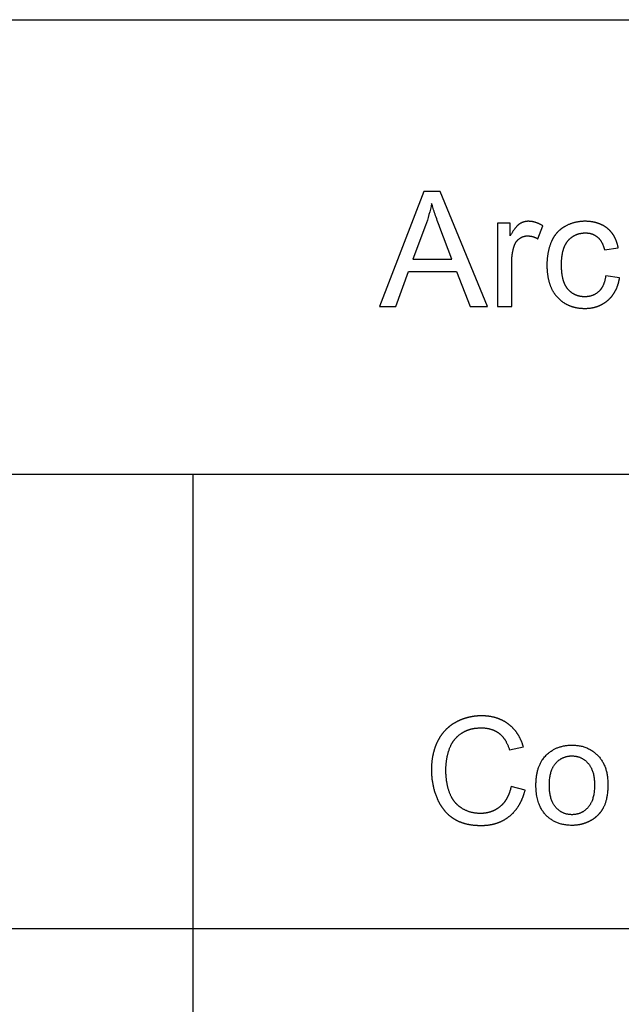
# Model space of a CAD drawing. Units: millimetres. Extents: x 0 to 15000, y 0 to 6500.
# Drawn here: x 5428 to 7413, y 3250 to 6500 of the extents above; entities that cross this region are included whole.
import ezdxf

# ---------------------------------------------------------------- set-up
doc = ezdxf.new("R2010")
doc.units = ezdxf.units.MM
doc.layers.add('- TAB', color=4, linetype='Continuous', true_color=0x00ffff)
doc.layers.add('- TITLES', color=7, linetype='Continuous', true_color=0x7fffbf)

msp = doc.modelspace()

# ---------------------------------------------------------------- linework, layer by layer
at = {"layer": '- TAB'}
for p, q in [((0, 6500), (15000, 6500)), ((0, 5000), (15000, 5000)), ((6000, 0), (6000, 5000)), ((0, 3500), (15000, 3500))]:
    msp.add_line(p, q, dxfattribs=at)
at = {"layer": '- TITLES'}
for points in [[(6615.3, 5553.3), (6668.7, 5553.3), (6710.4, 5668.3), (6869.2, 5668.3), (6913.5, 5553.3), (6970.7, 5553.3), (6815.3, 5933), (6761.1, 5933)], [(7046.3, 5786.6), (7046.3, 5828.4), (7004.4, 5828.4), (7004.4, 5553.3), (7051, 5553.3), (7051, 5697.3), (7051, 5699.1), (7051, 5701), (7051.1, 5702.8), (7051.1, 5704.6), (7051.2, 5706.4), (7051.3, 5708.2), (7051.4, 5710), (7051.5, 5711.8), (7051.6, 5713.5), (7051.8, 5715.3), (7051.9, 5717), (7052.1, 5718.8), (7052.3, 5720.5), (7052.5, 5722.2), (7052.7, 5723.9), (7052.9, 5725.6), (7053.2, 5727.3), (7053.5, 5729), (7053.7, 5730.7), (7054, 5732.4), (7054.3, 5734), (7054.7, 5735.7), (7055, 5737.3), (7055.4, 5739), (7055.7, 5740.6), (7056.1, 5742.2), (7056.5, 5743.8), (7057, 5745.4), (7057.4, 5747), (7057.8, 5748.6), (7058.3, 5750.1), (7058.8, 5751.7), (7059.1, 5752.7), (7059.4, 5753.7), (7059.8, 5754.7), (7060.2, 5755.6), (7060.6, 5756.6), (7061, 5757.5), (7061.4, 5758.5), (7061.8, 5759.4), (7062.2, 5760.3), (7062.7, 5761.2), (7063.2, 5762.1), (7063.6, 5762.9), (7064.1, 5763.8), (7064.6, 5764.6), (7065.2, 5765.4), (7065.7, 5766.2), (7066.3, 5767), (7066.8, 5767.8), (7067.4, 5768.5), (7068, 5769.3), (7068.6, 5770), (7069.2, 5770.8), (7069.8, 5771.5), (7070.5, 5772.2), (7071.1, 5772.8), (7071.8, 5773.5), (7072.5, 5774.1), (7073.2, 5774.8), (7073.9, 5775.4), (7074.6, 5776), (7075.4, 5776.6), (7076.1, 5777.2), (7076.9, 5777.8), (7077.7, 5778.3), (7078.4, 5778.8), (7079.2, 5779.3), (7080, 5779.8), (7080.8, 5780.3), (7081.6, 5780.8), (7082.4, 5781.2), (7083.2, 5781.6), (7084, 5782), (7084.9, 5782.4), (7085.7, 5782.8), (7086.5, 5783.1), (7087.4, 5783.5), (7088.2, 5783.8), (7089.1, 5784.1), (7089.9, 5784.4), (7090.8, 5784.6), (7091.7, 5784.9), (7092.6, 5785.1), (7093.4, 5785.3), (7094.3, 5785.5), (7095.2, 5785.7), (7096.1, 5785.8), (7097, 5785.9), (7098, 5786.1), (7098.9, 5786.2), (7099.8, 5786.2), (7100.7, 5786.3), (7101.7, 5786.4), (7102.6, 5786.4), (7103.6, 5786.4), (7104.7, 5786.4), (7105.7, 5786.4), (7106.8, 5786.3), (7107.9, 5786.2), (7108.9, 5786.1), (7110, 5786), (7111.1, 5785.9), (7112.1, 5785.8), (7113.2, 5785.6), (7114.3, 5785.4), (7115.3, 5785.2), (7116.4, 5785), (7117.5, 5784.7), (7118.5, 5784.5), (7119.6, 5784.2), (7120.7, 5783.9), (7121.7, 5783.5), (7122.8, 5783.2), (7123.9, 5782.8), (7125, 5782.4), (7126, 5782), (7127.1, 5781.6), (7128.2, 5781.2), (7129.2, 5780.7), (7130.3, 5780.2), (7131.4, 5779.7), (7132.4, 5779.2), (7133.5, 5778.7), (7134.6, 5778.1), (7135.6, 5777.5), (7136.7, 5776.9), (7137.8, 5776.3), (7153.8, 5819.5), (7152.3, 5820.5), (7150.8, 5821.4), (7149.3, 5822.2), (7147.8, 5823.1), (7146.2, 5823.9), (7144.7, 5824.7), (7143.2, 5825.4), (7141.7, 5826.1), (7140.2, 5826.8), (7138.7, 5827.5), (7137.2, 5828.1), (7135.7, 5828.7), (7134.2, 5829.3), (7132.7, 5829.8), (7131.2, 5830.3), (7129.7, 5830.8), (7128.2, 5831.3), (7126.7, 5831.7), (7125.2, 5832.1), (7123.7, 5832.5), (7122.2, 5832.8), (7120.7, 5833.1), (7119.2, 5833.4), (7117.8, 5833.6), (7116.3, 5833.9), (7114.8, 5834), (7113.3, 5834.2), (7111.8, 5834.3), (7110.3, 5834.4), (7108.9, 5834.5), (7107.4, 5834.6), (7105.9, 5834.6), (7104.9, 5834.6), (7103.9, 5834.5), (7102.9, 5834.5), (7101.9, 5834.4), (7100.9, 5834.3), (7099.9, 5834.2), (7098.9, 5834.1), (7097.9, 5834), (7097, 5833.8), (7096, 5833.7), (7095, 5833.5), (7094.1, 5833.3), (7093.1, 5833), (7092.2, 5832.8), (7091.2, 5832.5), (7090.3, 5832.2), (7089.3, 5831.9), (7088.4, 5831.6), (7087.5, 5831.3), (7086.6, 5830.9), (7085.7, 5830.6), (7084.8, 5830.2), (7083.9, 5829.8), (7083, 5829.3), (7082.1, 5828.9), (7081.2, 5828.4), (7080.3, 5827.9), (7079.4, 5827.4), (7078.6, 5826.9), (7077.7, 5826.4), (7076.9, 5825.8), (7076, 5825.2), (7075.1, 5824.6), (7074.3, 5824), (7073.4, 5823.3), (7072.6, 5822.6), (7071.7, 5821.8), (7070.8, 5821), (7069.9, 5820.2), (7069, 5819.3), (7068.2, 5818.4), (7067.3, 5817.5), (7066.4, 5816.5), (7065.5, 5815.4), (7064.5, 5814.4), (7063.6, 5813.3), (7062.7, 5812.1), (7061.8, 5810.9), (7060.9, 5809.7), (7059.9, 5808.4), (7059, 5807.1), (7058, 5805.8), (7057.1, 5804.4), (7056.1, 5803), (7055.2, 5801.5), (7054.2, 5800), (7053.2, 5798.5), (7052.3, 5796.9), (7051.3, 5795.3), (7050.3, 5793.7), (7049.3, 5792), (7048.3, 5790.2), (7047.3, 5788.5)], [(7361.1, 5654), (7360.7, 5651.9), (7360.4, 5649.7), (7360, 5647.6), (7359.6, 5645.6), (7359.2, 5643.5), (7358.7, 5641.5), (7358.3, 5639.6), (7357.8, 5637.7), (7357.2, 5635.8), (7356.7, 5633.9), (7356.1, 5632.1), (7355.5, 5630.3), (7354.8, 5628.6), (7354.2, 5626.9), (7353.5, 5625.2), (7352.8, 5623.6), (7352, 5622), (7351.3, 5620.4), (7350.5, 5618.9), (7350.1, 5618.1), (7349.6, 5617.4), (7349.2, 5616.7), (7348.8, 5615.9), (7348.4, 5615.2), (7347.9, 5614.5), (7347.5, 5613.8), (7347, 5613.1), (7346.6, 5612.4), (7346.1, 5611.8), (7345.6, 5611.1), (7345.2, 5610.5), (7344.7, 5609.8), (7344.2, 5609.2), (7343.7, 5608.5), (7343.2, 5607.9), (7342.7, 5607.3), (7342.1, 5606.7), (7341.6, 5606.1), (7341.1, 5605.5), (7340.5, 5605), (7340, 5604.4), (7339.4, 5603.8), (7338.9, 5603.3), (7338.3, 5602.7), (7337.8, 5602.2), (7336.6, 5601.2), (7335.4, 5600.2), (7334.2, 5599.2), (7333, 5598.3), (7331.8, 5597.4), (7330.5, 5596.5), (7329.3, 5595.7), (7328, 5594.9), (7326.7, 5594.1), (7325.4, 5593.3), (7324, 5592.6), (7322.7, 5592), (7321.3, 5591.3), (7319.9, 5590.7), (7318.5, 5590.1), (7317.1, 5589.6), (7315.7, 5589.1), (7314.2, 5588.6), (7312.7, 5588.2), (7311.2, 5587.7), (7309.7, 5587.4), (7308.2, 5587), (7306.6, 5586.7), (7305.1, 5586.4), (7303.5, 5586.2), (7301.9, 5586), (7300.3, 5585.8), (7298.6, 5585.6), (7297, 5585.5), (7295.3, 5585.4), (7293.6, 5585.4), (7291.9, 5585.4), (7290.8, 5585.4), (7289.8, 5585.4), (7288.7, 5585.4), (7287.7, 5585.5), (7286.6, 5585.5), (7285.6, 5585.6), (7284.6, 5585.7), (7283.6, 5585.8), (7282.5, 5585.9), (7281.5, 5586), (7280.5, 5586.1), (7279.5, 5586.3), (7278.5, 5586.4), (7277.6, 5586.6), (7276.6, 5586.8), (7275.6, 5587), (7274.7, 5587.2), (7273.7, 5587.4), (7272.7, 5587.6), (7271.8, 5587.8), (7270.9, 5588.1), (7269.9, 5588.3), (7269, 5588.6), (7268.1, 5588.9), (7267.2, 5589.2), (7266.3, 5589.5), (7265.4, 5589.9), (7264.5, 5590.2), (7263.6, 5590.5), (7262.7, 5590.9), (7261.8, 5591.3), (7260.9, 5591.7), (7260.1, 5592.1), (7259.2, 5592.5), (7258.4, 5592.9), (7257.5, 5593.3), (7256.7, 5593.8), (7255.9, 5594.2), (7255, 5594.7), (7254.2, 5595.2), (7253.4, 5595.7), (7252.6, 5596.2), (7251.8, 5596.7), (7251, 5597.3), (7250.2, 5597.8), (7249.4, 5598.4), (7248.7, 5598.9), (7247.9, 5599.5), (7247.1, 5600.1), (7246.4, 5600.7), (7245.6, 5601.3), (7244.9, 5602), (7244.2, 5602.6), (7243.4, 5603.3), (7242.7, 5603.9), (7242, 5604.6), (7241.3, 5605.3), (7240.6, 5606), (7239.9, 5606.7), (7239.2, 5607.5), (7238.5, 5608.2), (7237.8, 5609), (7237.1, 5609.7), (7236.5, 5610.5), (7235.8, 5611.3), (7235.2, 5612.1), (7234.5, 5612.9), (7233.9, 5613.8), (7233.3, 5614.6), (7232.7, 5615.5), (7232.1, 5616.4), (7231.5, 5617.3), (7230.9, 5618.2), (7230.3, 5619.1), (7229.8, 5620), (7229.3, 5621), (7228.7, 5622), (7228.2, 5622.9), (7227.7, 5623.9), (7227.2, 5625), (7226.7, 5626), (7226.2, 5627), (7225.7, 5628.1), (7225.3, 5629.2), (7224.8, 5630.3), (7224.4, 5631.4), (7223.9, 5632.5), (7223.5, 5633.6), (7223.1, 5634.8), (7222.7, 5635.9), (7222.3, 5637.1), (7221.9, 5638.3), (7221.6, 5639.5), (7221.2, 5640.7), (7220.9, 5642), (7220.5, 5643.2), (7220.2, 5644.5), (7219.9, 5645.8), (7219.6, 5647.1), (7219.3, 5648.4), (7219, 5649.7), (7218.7, 5651), (7218.5, 5652.4), (7218.2, 5653.8), (7218, 5655.1), (7217.7, 5656.5), (7217.5, 5658), (7217.3, 5659.4), (7217.1, 5660.8), (7216.9, 5662.3), (7216.7, 5663.8), (7216.6, 5665.2), (7216.4, 5666.7), (7216.2, 5668.3), (7216.1, 5669.8), (7216, 5671.3), (7215.9, 5672.9), (7215.7, 5674.5), (7215.6, 5676.1), (7215.6, 5677.7), (7215.5, 5679.3), (7215.4, 5680.9), (7215.4, 5682.6), (7215.3, 5684.3), (7215.3, 5685.9), (7215.2, 5687.6), (7215.2, 5689.3), (7215.2, 5691.1), (7215.2, 5692.8), (7215.2, 5694.5), (7215.3, 5696.1), (7215.3, 5697.8), (7215.4, 5699.4), (7215.4, 5701.1), (7215.5, 5702.7), (7215.6, 5704.3), (7215.7, 5705.9), (7215.8, 5707.4), (7215.9, 5709), (7216, 5710.5), (7216.1, 5712.1), (7216.3, 5713.6), (7216.4, 5715.1), (7216.6, 5716.6), (7216.8, 5718), (7217, 5719.5), (7217.2, 5720.9), (7217.4, 5722.4), (7217.6, 5723.8), (7217.8, 5725.2), (7218.1, 5726.6), (7218.3, 5727.9), (7218.6, 5729.3), (7218.9, 5730.6), (7219.1, 5731.9), (7219.4, 5733.3), (7219.7, 5734.6), (7220.1, 5735.8), (7220.4, 5737.1), (7220.7, 5738.4), (7221.1, 5739.6), (7221.4, 5740.8), (7221.8, 5742.1), (7222.2, 5743.3), (7222.6, 5744.4), (7223, 5745.6), (7223.4, 5746.8), (7223.8, 5747.9), (7224.3, 5749), (7224.7, 5750.1), (7225.2, 5751.2), (7225.6, 5752.3), (7226.1, 5753.4), (7226.6, 5754.4), (7227.1, 5755.5), (7227.6, 5756.5), (7228.1, 5757.5), (7228.7, 5758.5), (7229.2, 5759.5), (7229.8, 5760.5), (7230.3, 5761.4), (7230.9, 5762.4), (7231.5, 5763.3), (7232.1, 5764.2), (7232.7, 5765.1), (7233.3, 5766), (7233.9, 5766.9), (7234.6, 5767.7), (7235.2, 5768.5), (7235.9, 5769.4), (7236.6, 5770.2), (7237.2, 5771), (7237.9, 5771.8), (7238.6, 5772.5), (7239.3, 5773.3), (7240, 5774), (7240.8, 5774.8), (7241.5, 5775.5), (7242.2, 5776.2), (7243, 5776.9), (7243.7, 5777.6), (7244.4, 5778.3), (7245.2, 5778.9), (7246, 5779.6), (7246.7, 5780.2), (7247.5, 5780.8), (7248.3, 5781.4), (7249.1, 5782), (7249.9, 5782.6), (7250.7, 5783.2), (7251.5, 5783.7), (7252.3, 5784.3), (7253.1, 5784.8), (7253.9, 5785.4), (7254.8, 5785.9), (7255.6, 5786.4), (7256.5, 5786.9), (7257.3, 5787.3), (7258.2, 5787.8), (7259, 5788.2), (7259.9, 5788.7), (7260.8, 5789.1), (7261.7, 5789.5), (7262.6, 5789.9), (7263.5, 5790.3), (7264.4, 5790.7), (7265.3, 5791), (7266.2, 5791.4), (7267.1, 5791.7), (7268, 5792.1), (7269, 5792.4), (7269.9, 5792.7), (7270.9, 5793), (7271.8, 5793.2), (7272.8, 5793.5), (7273.8, 5793.8), (7274.7, 5794), (7275.7, 5794.2), (7276.7, 5794.5), (7277.7, 5794.7), (7278.7, 5794.8), (7279.7, 5795), (7280.7, 5795.2), (7281.7, 5795.3), (7282.8, 5795.5), (7283.8, 5795.6), (7284.8, 5795.7), (7285.9, 5795.8), (7286.9, 5795.9), (7288, 5796), (7289.1, 5796.1), (7290.1, 5796.1), (7291.2, 5796.2), (7292.3, 5796.2), (7293.4, 5796.2), (7294.5, 5796.2), (7295.9, 5796.2), (7297.4, 5796.2), (7298.8, 5796.1), (7300.2, 5796), (7301.6, 5795.9), (7303, 5795.7), (7304.4, 5795.6), (7305.7, 5795.4), (7307.1, 5795.1), (7308.4, 5794.9), (7309.7, 5794.6), (7311, 5794.3), (7312.3, 5793.9), (7313.6, 5793.6), (7314.8, 5793.2), (7316.1, 5792.7), (7317.3, 5792.3), (7318.5, 5791.8), (7319.8, 5791.3), (7321, 5790.8), (7322.1, 5790.2), (7323.3, 5789.6), (7324.5, 5789), (7325.6, 5788.4), (7326.7, 5787.7), (7327.8, 5787), (7328.9, 5786.3), (7330, 5785.5), (7331.1, 5784.7), (7332.2, 5783.9), (7333.2, 5783.1), (7334.3, 5782.2), (7335.3, 5781.4), (7336.3, 5780.4), (7337.2, 5779.5), (7338.2, 5778.5), (7339.1, 5777.5), (7340.1, 5776.5), (7341, 5775.5), (7341.9, 5774.4), (7342.7, 5773.3), (7343.6, 5772.2), (7344.4, 5771), (7345.2, 5769.8), (7346, 5768.6), (7346.7, 5767.4), (7347.5, 5766.1), (7348.2, 5764.8), (7348.9, 5763.5), (7349.6, 5762.2), (7350.3, 5760.8), (7350.9, 5759.4), (7351.5, 5758), (7352.2, 5756.5), (7352.7, 5755), (7353.3, 5753.5), (7353.9, 5752), (7354.4, 5750.5), (7354.9, 5748.9), (7355.4, 5747.3), (7355.9, 5745.6), (7356.3, 5744), (7356.8, 5742.3), (7357.2, 5740.5), (7402.5, 5747.5), (7402.3, 5748.8), (7402, 5750.1), (7401.7, 5751.4), (7401.4, 5752.7), (7401.1, 5753.9), (7400.8, 5755.2), (7400.5, 5756.4), (7400.2, 5757.7), (7399.8, 5758.9), (7399.5, 5760.1), (7399.1, 5761.3), (7398.8, 5762.5), (7398.4, 5763.7), (7398, 5764.9), (7397.6, 5766), (7397.2, 5767.2), (7396.8, 5768.3), (7396.4, 5769.5), (7395.9, 5770.6), (7395.5, 5771.7), (7395, 5772.9), (7394.6, 5774), (7394.1, 5775.1), (7393.6, 5776.1), (7393.1, 5777.2), (7392.6, 5778.3), (7392.1, 5779.3), (7391.6, 5780.4), (7391, 5781.4), (7390.5, 5782.4), (7389.9, 5783.5), (7389.4, 5784.5), (7388.8, 5785.5), (7388.2, 5786.5), (7387.6, 5787.5), (7387, 5788.4), (7386.4, 5789.4), (7385.8, 5790.3), (7385.1, 5791.3), (7384.5, 5792.2), (7383.8, 5793.2), (7383.2, 5794.1), (7382.5, 5795), (7381.8, 5795.9), (7381.1, 5796.8), (7380.4, 5797.6), (7379.7, 5798.5), (7379, 5799.4), (7378.2, 5800.2), (7377.5, 5801.1), (7376.7, 5801.9), (7376, 5802.7), (7375.2, 5803.6), (7374.4, 5804.4), (7373.6, 5805.2), (7372.8, 5805.9), (7372, 5806.7), (7371.1, 5807.5), (7370.3, 5808.2), (7369.5, 5809), (7368.6, 5809.7), (7367.7, 5810.5), (7366.9, 5811.2), (7366, 5811.9), (7365.1, 5812.6), (7364.2, 5813.3), (7363.3, 5814), (7362.4, 5814.6), (7361.4, 5815.3), (7360.5, 5816), (7359.6, 5816.6), (7358.6, 5817.2), (7357.6, 5817.8), (7356.7, 5818.4), (7355.7, 5819), (7354.7, 5819.6), (7353.7, 5820.2), (7352.7, 5820.7), (7351.7, 5821.3), (7350.7, 5821.8), (7349.7, 5822.3), (7348.7, 5822.9), (7347.6, 5823.4), (7346.6, 5823.9), (7345.5, 5824.3), (7344.5, 5824.8), (7343.4, 5825.3), (7342.3, 5825.7), (7341.2, 5826.2), (7340.1, 5826.6), (7339, 5827), (7337.9, 5827.4), (7336.8, 5827.8), (7335.7, 5828.2), (7334.6, 5828.5), (7333.4, 5828.9), (7332.3, 5829.3), (7331.1, 5829.6), (7329.9, 5829.9), (7328.8, 5830.2), (7327.6, 5830.5), (7326.4, 5830.8), (7325.2, 5831.1), (7324, 5831.4), (7322.8, 5831.6), (7321.6, 5831.9), (7320.3, 5832.1), (7319.1, 5832.4), (7317.8, 5832.6), (7316.6, 5832.8), (7315.3, 5833), (7314.1, 5833.2), (7312.8, 5833.3), (7311.5, 5833.5), (7310.2, 5833.6), (7308.9, 5833.8), (7307.6, 5833.9), (7306.3, 5834), (7305, 5834.1), (7303.6, 5834.2), (7302.3, 5834.3), (7300.9, 5834.4), (7299.6, 5834.4), (7298.2, 5834.5), (7296.8, 5834.5), (7295.5, 5834.5), (7294.1, 5834.6), (7292.7, 5834.6), (7290.5, 5834.6), (7288.3, 5834.5), (7286.1, 5834.4), (7283.9, 5834.3), (7281.7, 5834.2), (7279.6, 5834), (7277.4, 5833.8), (7275.3, 5833.5), (7273.1, 5833.2), (7271, 5832.9), (7268.9, 5832.6), (7266.8, 5832.2), (7264.7, 5831.8), (7262.6, 5831.4), (7260.6, 5830.9), (7258.5, 5830.4), (7256.5, 5829.9), (7254.4, 5829.3), (7252.4, 5828.7), (7250.4, 5828), (7248.4, 5827.4), (7246.4, 5826.7), (7244.4, 5825.9), (7242.4, 5825.2), (7240.5, 5824.4), (7238.5, 5823.5), (7236.6, 5822.7), (7234.6, 5821.8), (7232.7, 5820.8), (7230.8, 5819.9), (7228.9, 5818.9), (7227, 5817.9), (7226.1, 5817.3), (7225.1, 5816.8), (7224.2, 5816.3), (7223.3, 5815.7), (7222.4, 5815.1), (7221.5, 5814.6), (7220.6, 5814), (7219.7, 5813.4), (7218.8, 5812.8), (7218, 5812.2), (7217.1, 5811.6), (7216.2, 5811), (7215.4, 5810.4), (7214.5, 5809.8), (7213.7, 5809.1), (7212.9, 5808.5), (7212.1, 5807.8), (7211.3, 5807.1), (7210.5, 5806.5), (7209.7, 5805.8), (7208.9, 5805.1), (7208.1, 5804.4), (7207.3, 5803.7), (7206.5, 5803), (7205.8, 5802.3), (7205, 5801.5), (7204.3, 5800.8), (7203.6, 5800), (7202.8, 5799.3), (7202.1, 5798.5), (7201.4, 5797.8), (7200.7, 5797), (7200, 5796.2), (7199.3, 5795.4), (7198.6, 5794.6), (7197.9, 5793.8), (7197.3, 5793), (7196.6, 5792.1), (7196, 5791.3), (7195.3, 5790.5), (7194.7, 5789.6), (7194, 5788.7), (7193.4, 5787.9), (7192.8, 5787), (7192.2, 5786.1), (7191.6, 5785.2), (7191, 5784.3), (7190.4, 5783.4), (7189.8, 5782.5), (7189.3, 5781.6), (7188.7, 5780.6), (7188.2, 5779.7), (7187.6, 5778.7), (7187.1, 5777.8), (7186.5, 5776.8), (7186, 5775.8), (7185.5, 5774.8), (7185, 5773.9), (7184.5, 5772.9), (7184, 5771.9), (7183.5, 5770.8), (7183, 5769.8), (7182.5, 5768.8), (7182.1, 5767.7), (7181.2, 5765.6), (7180.3, 5763.5), (7179.4, 5761.4), (7178.6, 5759.2), (7177.8, 5757), (7177.1, 5754.8), (7176.3, 5752.6), (7175.6, 5750.3), (7174.9, 5748.1), (7174.3, 5745.8), (7173.7, 5743.5), (7173.1, 5741.1), (7172.5, 5738.8), (7172, 5736.4), (7171.5, 5734), (7171, 5731.5), (7170.6, 5729.1), (7170.1, 5726.6), (7169.7, 5724.1), (7169.4, 5721.6), (7169.1, 5719.1), (7168.7, 5716.5), (7168.5, 5714), (7168.2, 5711.4), (7168, 5708.7), (7167.8, 5706.1), (7167.7, 5703.4), (7167.5, 5700.7), (7167.4, 5698), (7167.4, 5695.3), (7167.3, 5692.5), (7167.3, 5689.8), (7167.3, 5687.6), (7167.3, 5685.5), (7167.4, 5683.4), (7167.4, 5681.3), (7167.5, 5679.2), (7167.6, 5677.1), (7167.7, 5675.1), (7167.8, 5673), (7168, 5671), (7168.1, 5669), (7168.3, 5667), (7168.5, 5665.1), (7168.7, 5663.1), (7168.9, 5661.2), (7169.2, 5659.2), (7169.5, 5657.3), (7169.7, 5655.4), (7170, 5653.5), (7170.3, 5651.7), (7170.7, 5649.8), (7171, 5648), (7171.4, 5646.2), (7171.7, 5644.4), (7172.1, 5642.6), (7172.5, 5640.8), (7173, 5639.1), (7173.4, 5637.3), (7173.9, 5635.6), (7174.4, 5633.9), (7174.8, 5632.2), (7175.4, 5630.5), (7175.9, 5628.9), (7176.4, 5627.2), (7177, 5625.6), (7177.6, 5624), (7178.2, 5622.4), (7178.8, 5620.8), (7179.4, 5619.2), (7180.1, 5617.7), (7180.7, 5616.1), (7181.4, 5614.6), (7182.1, 5613.1), (7182.8, 5611.6), (7183.5, 5610.2), (7184.3, 5608.7), (7185, 5607.2), (7185.8, 5605.8), (7186.6, 5604.4), (7187.4, 5603), (7188.3, 5601.6), (7189.1, 5600.3), (7190, 5598.9), (7190.8, 5597.6), (7191.7, 5596.3), (7192.7, 5595), (7193.6, 5593.7), (7194.5, 5592.4), (7195.5, 5591.2), (7196.5, 5589.9), (7197.5, 5588.7), (7198.5, 5587.5), (7199.5, 5586.3), (7200.6, 5585.1), (7201.6, 5584), (7202.7, 5582.8), (7203.8, 5581.7), (7204.9, 5580.6), (7206, 5579.5), (7207.1, 5578.4), (7208.3, 5577.4), (7209.4, 5576.3), (7210.6, 5575.3), (7211.7, 5574.3), (7212.9, 5573.3), (7214.1, 5572.4), (7215.3, 5571.4), (7216.5, 5570.5), (7217.7, 5569.6), (7218.9, 5568.7), (7220.2, 5567.8), (7221.4, 5567), (7222.7, 5566.1), (7224, 5565.3), (7225.2, 5564.5), (7226.5, 5563.7), (7227.8, 5562.9), (7229.2, 5562.2), (7230.5, 5561.5), (7231.8, 5560.8), (7233.2, 5560.1), (7234.5, 5559.4), (7235.9, 5558.7), (7237.3, 5558.1), (7238.7, 5557.5), (7240.1, 5556.9), (7241.5, 5556.3), (7242.9, 5555.7), (7244.3, 5555.2), (7245.8, 5554.6), (7247.2, 5554.1), (7248.7, 5553.6), (7250.2, 5553.1), (7251.7, 5552.7), (7253.2, 5552.2), (7254.7, 5551.8), (7256.2, 5551.4), (7257.7, 5551), (7259.3, 5550.6), (7260.8, 5550.3), (7262.4, 5550), (7264, 5549.6), (7265.6, 5549.4), (7267.2, 5549.1), (7268.8, 5548.8), (7270.4, 5548.6), (7272, 5548.3), (7273.7, 5548.1), (7275.3, 5547.9), (7277, 5547.8), (7278.6, 5547.6), (7280.3, 5547.5), (7282, 5547.4), (7283.7, 5547.3), (7285.4, 5547.2), (7287.2, 5547.1), (7288.9, 5547.1), (7290.7, 5547.1), (7292.4, 5547), (7293.8, 5547.1), (7295.2, 5547.1), (7296.6, 5547.1), (7298, 5547.1), (7299.4, 5547.2), (7300.7, 5547.3), (7302.1, 5547.4), (7303.5, 5547.5), (7304.8, 5547.6), (7306.2, 5547.7), (7307.5, 5547.8), (7308.8, 5548), (7310.1, 5548.2), (7311.5, 5548.3), (7312.8, 5548.5), (7314.1, 5548.7), (7315.4, 5548.9), (7316.7, 5549.2), (7317.9, 5549.4), (7319.2, 5549.7), (7320.5, 5549.9), (7321.7, 5550.2), (7323, 5550.5), (7324.2, 5550.8), (7325.5, 5551.1), (7326.7, 5551.5), (7327.9, 5551.8), (7329.2, 5552.2), (7330.4, 5552.5), (7331.6, 5552.9), (7332.8, 5553.3), (7334, 5553.7), (7335.1, 5554.2), (7336.3, 5554.6), (7337.5, 5555.1), (7338.7, 5555.5), (7339.8, 5556), (7341, 5556.5), (7342.1, 5557), (7343.2, 5557.5), (7344.4, 5558), (7345.5, 5558.6), (7346.6, 5559.1), (7347.7, 5559.7), (7348.8, 5560.3), (7349.9, 5560.9), (7351, 5561.5), (7352.1, 5562.1), (7353.2, 5562.8), (7354.2, 5563.4), (7355.3, 5564.1), (7356.3, 5564.7), (7357.4, 5565.4), (7358.4, 5566.1), (7359.5, 5566.8), (7360.5, 5567.6), (7361.5, 5568.3), (7362.5, 5569.1), (7363.5, 5569.8), (7364.5, 5570.6), (7365.5, 5571.4), (7366.5, 5572.2), (7367.5, 5573), (7368.4, 5573.9), (7369.4, 5574.7), (7370.4, 5575.5), (7371.3, 5576.4), (7372.2, 5577.3), (7373.1, 5578.2), (7374, 5579.1), (7374.9, 5580), (7375.8, 5580.9), (7376.7, 5581.8), (7377.5, 5582.7), (7378.4, 5583.7), (7379.2, 5584.6), (7380.1, 5585.6), (7380.9, 5586.6), (7381.7, 5587.6), (7382.5, 5588.5), (7383.2, 5589.5), (7384, 5590.6), (7384.8, 5591.6), (7385.5, 5592.6), (7386.2, 5593.7), (7387, 5594.7), (7387.7, 5595.8), (7388.4, 5596.9), (7389.1, 5597.9), (7389.7, 5599), (7390.4, 5600.1), (7391, 5601.3), (7391.7, 5602.4), (7392.3, 5603.5), (7392.9, 5604.7), (7393.5, 5605.8), (7394.1, 5607), (7394.7, 5608.2), (7395.3, 5609.3), (7395.9, 5610.5), (7396.4, 5611.7), (7396.9, 5613), (7397.5, 5614.2), (7398, 5615.4), (7398.5, 5616.7), (7399, 5617.9), (7399.5, 5619.2), (7399.9, 5620.5), (7400.4, 5621.7), (7400.8, 5623), (7401.3, 5624.3), (7401.7, 5625.7), (7402.1, 5627), (7402.5, 5628.3), (7402.9, 5629.7), (7403.3, 5631), (7403.6, 5632.4), (7404, 5633.8), (7404.3, 5635.1), (7404.7, 5636.5), (7405, 5637.9), (7405.3, 5639.4), (7405.6, 5640.8), (7405.9, 5642.2), (7406.2, 5643.7), (7406.4, 5645.1), (7406.7, 5646.6), (7406.9, 5648.1)], [(7049.2, 3969), (7048.9, 3967.6), (7048.6, 3966.3), (7048.3, 3964.9), (7047.9, 3963.6), (7047.6, 3962.2), (7047.3, 3960.9), (7046.9, 3959.6), (7046.6, 3958.3), (7046.2, 3957), (7045.8, 3955.7), (7045.4, 3954.5), (7045, 3953.2), (7044.6, 3952), (7044.2, 3950.7), (7043.8, 3949.5), (7043.3, 3948.3), (7042.9, 3947.1), (7042.5, 3945.9), (7042, 3944.7), (7041.5, 3943.5), (7041.1, 3942.4), (7040.6, 3941.2), (7040.1, 3940.1), (7039.6, 3938.9), (7039.1, 3937.8), (7038.6, 3936.7), (7038.1, 3935.6), (7037.5, 3934.5), (7037, 3933.4), (7036.4, 3932.4), (7035.9, 3931.3), (7035.3, 3930.3), (7034.7, 3929.2), (7034.2, 3928.2), (7033.6, 3927.2), (7033, 3926.2), (7032.4, 3925.2), (7031.7, 3924.2), (7031.1, 3923.3), (7030.5, 3922.3), (7029.8, 3921.3), (7029.2, 3920.4), (7028.5, 3919.5), (7027.9, 3918.6), (7027.2, 3917.7), (7026.5, 3916.8), (7025.8, 3915.9), (7025.1, 3915), (7024.4, 3914.1), (7023.7, 3913.3), (7022.9, 3912.4), (7022.2, 3911.6), (7021.5, 3910.8), (7020.7, 3910), (7019.9, 3909.2), (7019.2, 3908.4), (7018.4, 3907.6), (7017.6, 3906.8), (7016.8, 3906.1), (7016, 3905.3), (7015.2, 3904.6), (7014.4, 3903.8), (7013.5, 3903.1), (7012.7, 3902.4), (7011.9, 3901.7), (7011, 3901), (7010.2, 3900.4), (7009.3, 3899.7), (7008.4, 3899.1), (7007.5, 3898.4), (7006.7, 3897.8), (7005.8, 3897.2), (7004.9, 3896.6), (7004, 3896), (7003.1, 3895.4), (7002.2, 3894.8), (7001.3, 3894.2), (7000.3, 3893.7), (6999.4, 3893.1), (6998.5, 3892.6), (6997.5, 3892.1), (6996.6, 3891.6), (6995.6, 3891.1), (6994.7, 3890.6), (6993.7, 3890.1), (6992.8, 3889.7), (6991.8, 3889.2), (6990.8, 3888.8), (6989.8, 3888.3), (6988.8, 3887.9), (6987.8, 3887.5), (6986.8, 3887.1), (6985.8, 3886.7), (6984.8, 3886.3), (6983.8, 3886), (6982.8, 3885.6), (6981.7, 3885.3), (6980.7, 3884.9), (6979.7, 3884.6), (6978.6, 3884.3), (6977.5, 3884), (6976.5, 3883.7), (6975.4, 3883.4), (6974.3, 3883.2), (6973.3, 3882.9), (6972.2, 3882.6), (6971.1, 3882.4), (6970, 3882.2), (6968.9, 3882), (6967.8, 3881.8), (6966.7, 3881.6), (6965.6, 3881.4), (6964.4, 3881.2), (6963.3, 3881.1), (6962.2, 3880.9), (6961, 3880.8), (6959.9, 3880.7), (6958.7, 3880.5), (6957.6, 3880.4), (6956.4, 3880.3), (6955.2, 3880.3), (6954, 3880.2), (6952.9, 3880.1), (6951.7, 3880.1), (6950.5, 3880), (6949.3, 3880), (6948.1, 3880), (6946.9, 3880), (6944.9, 3880), (6942.9, 3880.1), (6940.9, 3880.1), (6938.9, 3880.3), (6937, 3880.4), (6935, 3880.6), (6933.1, 3880.8), (6931.2, 3881), (6929.2, 3881.3), (6927.3, 3881.6), (6925.4, 3881.9), (6923.5, 3882.3), (6921.6, 3882.7), (6919.8, 3883.1), (6917.9, 3883.6), (6916, 3884.1), (6914.2, 3884.6), (6912.3, 3885.2), (6910.5, 3885.8), (6908.7, 3886.4), (6906.8, 3887.1), (6905, 3887.8), (6903.2, 3888.5), (6901.5, 3889.3), (6899.7, 3890), (6897.9, 3890.9), (6896.1, 3891.7), (6894.4, 3892.6), (6892.6, 3893.5), (6890.9, 3894.5), (6889.2, 3895.4), (6887.5, 3896.5), (6886.6, 3897), (6885.8, 3897.5), (6884.9, 3898), (6884.1, 3898.6), (6883.3, 3899.1), (6882.4, 3899.7), (6881.6, 3900.3), (6880.8, 3900.8), (6880, 3901.4), (6879.2, 3902), (6878.4, 3902.6), (6877.7, 3903.2), (6876.9, 3903.8), (6876.1, 3904.5), (6875.4, 3905.1), (6874.6, 3905.7), (6873.9, 3906.4), (6873.2, 3907.1), (6872.4, 3907.7), (6871.7, 3908.4), (6871, 3909.1), (6870.3, 3909.8), (6869.6, 3910.5), (6868.9, 3911.2), (6868.2, 3911.9), (6867.5, 3912.6), (6866.9, 3913.3), (6866.2, 3914.1), (6865.5, 3914.8), (6864.9, 3915.6), (6864.3, 3916.4), (6863.6, 3917.1), (6863, 3917.9), (6862.4, 3918.7), (6861.8, 3919.5), (6861.2, 3920.3), (6860.6, 3921.1), (6860, 3921.9), (6859.4, 3922.8), (6858.8, 3923.6), (6858.2, 3924.5), (6857.7, 3925.3), (6857.1, 3926.2), (6856.5, 3927), (6856, 3927.9), (6855.5, 3928.8), (6854.9, 3929.7), (6854.4, 3930.6), (6853.9, 3931.5), (6853.4, 3932.4), (6852.9, 3933.4), (6852.4, 3934.3), (6851.9, 3935.3), (6851.4, 3936.2), (6850.5, 3938.1), (6849.6, 3940.1), (6848.7, 3942.1), (6847.8, 3944.1), (6847, 3946.2), (6846.2, 3948.3), (6845.4, 3950.4), (6844.7, 3952.5), (6844, 3954.7), (6843.3, 3956.9), (6842.6, 3959.1), (6841.9, 3961.3), (6841.3, 3963.6), (6840.7, 3965.8), (6840.2, 3968.1), (6839.6, 3970.4), (6839.1, 3972.8), (6838.6, 3975.1), (6838.1, 3977.5), (6837.7, 3979.9), (6837.3, 3982.3), (6836.9, 3984.8), (6836.5, 3987.2), (6836.2, 3989.7), (6835.8, 3992.2), (6835.5, 3994.8), (6835.3, 3997.3), (6835, 3999.9), (6834.8, 4002.5), (6834.6, 4005.1), (6834.5, 4007.8), (6834.3, 4010.4), (6834.2, 4013.1), (6834.1, 4015.8), (6834.1, 4018.6), (6834, 4021.3), (6834, 4024.1), (6834, 4026.3), (6834.1, 4028.4), (6834.1, 4030.6), (6834.2, 4032.7), (6834.3, 4034.9), (6834.4, 4037), (6834.5, 4039.1), (6834.7, 4041.3), (6834.9, 4043.4), (6835.1, 4045.5), (6835.3, 4047.6), (6835.6, 4049.8), (6835.8, 4051.9), (6836.1, 4054), (6836.4, 4056.1), (6836.8, 4058.2), (6837.1, 4060.3), (6837.5, 4062.4), (6837.9, 4064.5), (6838.3, 4066.6), (6838.7, 4068.6), (6839.2, 4070.7), (6839.7, 4072.8), (6840.2, 4074.9), (6840.7, 4076.9), (6841.3, 4079), (6841.8, 4081), (6842.4, 4083.1), (6843, 4085.1), (6843.7, 4087.2), (6844.3, 4089.2), (6845, 4091.3), (6845.7, 4093.3), (6846.4, 4095.3), (6847.2, 4097.3), (6848, 4099.2), (6848.8, 4101.1), (6849.7, 4103), (6850.6, 4104.9), (6851.5, 4106.7), (6852.4, 4108.5), (6852.9, 4109.4), (6853.4, 4110.3), (6853.9, 4111.2), (6854.4, 4112.1), (6855, 4113), (6855.5, 4113.8), (6856, 4114.7), (6856.6, 4115.5), (6857.1, 4116.4), (6857.7, 4117.2), (6858.2, 4118.1), (6858.8, 4118.9), (6859.4, 4119.7), (6860, 4120.5), (6860.6, 4121.3), (6861.2, 4122.1), (6861.8, 4122.9), (6862.4, 4123.7), (6863.1, 4124.5), (6863.7, 4125.3), (6864.3, 4126), (6865, 4126.8), (6865.7, 4127.6), (6866.3, 4128.3), (6867, 4129), (6867.7, 4129.8), (6868.4, 4130.5), (6869.1, 4131.2), (6869.8, 4132), (6870.5, 4132.7), (6871.2, 4133.4), (6872, 4134.1), (6872.7, 4134.8), (6873.4, 4135.4), (6874.2, 4136.1), (6875, 4136.8), (6875.7, 4137.5), (6876.5, 4138.1), (6878.1, 4139.4), (6879.7, 4140.7), (6881.4, 4141.9), (6883, 4143.2), (6883.9, 4143.8), (6884.7, 4144.3), (6885.6, 4144.9), (6886.5, 4145.5), (6887.3, 4146.1), (6888.2, 4146.6), (6889.1, 4147.2), (6890, 4147.7), (6890.9, 4148.2), (6891.8, 4148.7), (6892.7, 4149.2), (6893.7, 4149.7), (6894.6, 4150.2), (6895.5, 4150.7), (6896.5, 4151.2), (6897.4, 4151.6), (6898.4, 4152.1), (6899.3, 4152.5), (6900.3, 4152.9), (6901.3, 4153.3), (6902.2, 4153.8), (6903.2, 4154.2), (6904.2, 4154.5), (6905.2, 4154.9), (6906.2, 4155.3), (6907.2, 4155.7), (6908.2, 4156), (6909.3, 4156.4), (6910.3, 4156.7), (6911.3, 4157), (6912.4, 4157.3), (6913.4, 4157.6), (6914.5, 4157.9), (6915.5, 4158.2), (6916.6, 4158.5), (6917.7, 4158.8), (6918.8, 4159), (6919.9, 4159.3), (6921, 4159.5), (6922.1, 4159.8), (6923.2, 4160), (6924.3, 4160.2), (6925.4, 4160.4), (6926.5, 4160.6), (6927.7, 4160.8), (6928.8, 4161), (6930, 4161.1), (6931.1, 4161.3), (6932.3, 4161.4), (6933.4, 4161.6), (6934.6, 4161.7), (6935.8, 4161.8), (6938.2, 4162), (6940.6, 4162.2), (6943, 4162.3), (6945.4, 4162.4), (6947.9, 4162.5), (6950.4, 4162.5), (6952.6, 4162.5), (6954.8, 4162.4), (6956.9, 4162.3), (6959, 4162.2), (6961.1, 4162.1), (6963.2, 4161.9), (6965.2, 4161.6), (6967.2, 4161.4), (6969.2, 4161.1), (6971.2, 4160.8), (6973.1, 4160.4), (6975.1, 4160), (6977, 4159.6), (6978.8, 4159.1), (6980.7, 4158.7), (6982.5, 4158.1), (6984.3, 4157.6), (6986.1, 4157), (6987.9, 4156.3), (6988.8, 4156), (6989.6, 4155.7), (6990.5, 4155.3), (6991.3, 4155), (6992.2, 4154.6), (6993, 4154.2), (6993.9, 4153.9), (6994.7, 4153.5), (6995.5, 4153.1), (6996.3, 4152.7), (6997.1, 4152.3), (6998, 4151.8), (6998.8, 4151.4), (6999.6, 4151), (7000.3, 4150.5), (7001.1, 4150.1), (7001.9, 4149.6), (7002.7, 4149.1), (7003.4, 4148.7), (7004.2, 4148.2), (7005, 4147.7), (7005.7, 4147.2), (7006.5, 4146.7), (7007.2, 4146.1), (7007.9, 4145.6), (7008.7, 4145.1), (7009.4, 4144.5), (7010.1, 4144), (7010.8, 4143.4), (7011.5, 4142.8), (7012.2, 4142.2), (7012.9, 4141.6), (7013.6, 4141), (7014.3, 4140.4), (7014.9, 4139.8), (7015.6, 4139.1), (7016.3, 4138.5), (7016.9, 4137.8), (7017.6, 4137.1), (7018.3, 4136.5), (7018.9, 4135.8), (7019.5, 4135.1), (7020.2, 4134.3), (7020.8, 4133.6), (7021.4, 4132.9), (7022, 4132.2), (7022.7, 4131.4), (7023.3, 4130.6), (7023.9, 4129.9), (7024.5, 4129.1), (7025.1, 4128.3), (7025.6, 4127.5), (7026.2, 4126.7), (7026.8, 4125.9), (7027.4, 4125), (7027.9, 4124.2), (7028.5, 4123.3), (7029, 4122.5), (7030.1, 4120.7), (7031.2, 4118.9), (7032.3, 4117.1), (7033.3, 4115.2), (7034.3, 4113.3), (7035.3, 4111.3), (7036.2, 4109.3), (7037.2, 4107.3), (7038.1, 4105.2), (7039, 4103.1), (7039.9, 4100.9), (7040.7, 4098.7), (7041.6, 4096.4), (7042.4, 4094.2), (7043.2, 4091.8), (7044, 4089.5), (7089.5, 4100.2), (7089.1, 4101.7), (7088.6, 4103.2), (7088.2, 4104.7), (7087.7, 4106.2), (7087.2, 4107.6), (7086.7, 4109.1), (7086.2, 4110.5), (7085.7, 4112), (7085.1, 4113.4), (7084.6, 4114.8), (7084, 4116.2), (7083.5, 4117.6), (7082.9, 4119), (7082.3, 4120.4), (7081.7, 4121.7), (7081.1, 4123.1), (7080.5, 4124.4), (7079.9, 4125.7), (7079.3, 4127.1), (7078.6, 4128.4), (7078, 4129.7), (7077.3, 4130.9), (7076.6, 4132.2), (7075.9, 4133.5), (7075.2, 4134.7), (7074.5, 4136), (7073.8, 4137.2), (7073.1, 4138.4), (7072.3, 4139.6), (7071.6, 4140.8), (7070.8, 4142), (7070, 4143.2), (7069.2, 4144.4), (7068.4, 4145.5), (7067.6, 4146.7), (7066.8, 4147.8), (7066, 4149), (7065.2, 4150.1), (7064.3, 4151.2), (7063.5, 4152.3), (7062.6, 4153.4), (7061.7, 4154.4), (7060.8, 4155.5), (7059.9, 4156.5), (7059, 4157.6), (7058.1, 4158.6), (7057.1, 4159.6), (7056.2, 4160.6), (7055.2, 4161.6), (7054.3, 4162.6), (7053.3, 4163.6), (7052.3, 4164.6), (7051.3, 4165.5), (7050.3, 4166.5), (7049.3, 4167.4), (7048.3, 4168.3), (7047.2, 4169.3), (7046.2, 4170.2), (7045.1, 4171.1), (7044.1, 4171.9), (7043, 4172.8), (7041.9, 4173.7), (7040.8, 4174.5), (7039.7, 4175.4), (7038.5, 4176.2), (7037.4, 4177), (7036.3, 4177.8), (7035.1, 4178.6), (7034, 4179.4), (7032.8, 4180.1), (7031.6, 4180.9), (7030.5, 4181.6), (7029.3, 4182.4), (7028.1, 4183.1), (7026.9, 4183.8), (7025.7, 4184.4), (7024.4, 4185.1), (7023.2, 4185.8), (7022, 4186.4), (7020.7, 4187.1), (7019.5, 4187.7), (7018.2, 4188.3), (7016.9, 4188.9), (7015.7, 4189.5), (7014.4, 4190), (7013.1, 4190.6), (7011.8, 4191.1), (7010.5, 4191.6), (7009.2, 4192.2), (7007.8, 4192.7), (7006.5, 4193.2), (7005.2, 4193.6), (7003.8, 4194.1), (7002.4, 4194.5), (7001.1, 4195), (6999.7, 4195.4), (6998.3, 4195.8), (6996.9, 4196.2), (6995.5, 4196.6), (6994.1, 4197), (6992.7, 4197.3), (6991.3, 4197.7), (6989.8, 4198), (6988.4, 4198.3), (6987, 4198.6), (6985.5, 4198.9), (6984, 4199.2), (6982.6, 4199.5), (6981.1, 4199.7), (6979.6, 4200), (6978.1, 4200.2), (6976.6, 4200.4), (6975.1, 4200.6), (6973.6, 4200.8), (6972, 4201), (6970.5, 4201.1), (6968.9, 4201.3), (6967.4, 4201.4), (6965.8, 4201.6), (6964.3, 4201.7), (6962.7, 4201.8), (6961.1, 4201.8), (6959.5, 4201.9), (6957.9, 4202), (6956.3, 4202), (6954.7, 4202.1), (6953, 4202.1), (6951.4, 4202.1), (6949.9, 4202.1), (6948.5, 4202.1), (6947.1, 4202), (6945.6, 4202), (6944.2, 4202), (6942.8, 4201.9), (6941.4, 4201.8), (6939.9, 4201.8), (6938.5, 4201.7), (6937.1, 4201.6), (6935.7, 4201.5), (6934.3, 4201.3), (6932.9, 4201.2), (6931.5, 4201.1), (6930.1, 4200.9), (6928.7, 4200.8), (6927.3, 4200.6), (6926, 4200.4), (6924.6, 4200.2), (6923.2, 4200), (6921.9, 4199.8), (6920.5, 4199.6), (6919.1, 4199.4), (6917.8, 4199.1), (6916.4, 4198.9), (6915.1, 4198.6), (6913.7, 4198.3), (6912.4, 4198), (6911, 4197.7), (6909.7, 4197.4), (6908.4, 4197.1), (6907, 4196.8), (6905.7, 4196.5), (6904.4, 4196.1), (6903.1, 4195.8), (6901.8, 4195.4), (6900.5, 4195), (6899.2, 4194.6), (6897.9, 4194.2), (6896.6, 4193.8), (6895.3, 4193.4), (6894, 4193), (6892.7, 4192.6), (6891.4, 4192.1), (6890.1, 4191.6), (6888.9, 4191.2), (6887.6, 4190.7), (6886.3, 4190.2), (6885.1, 4189.7), (6883.8, 4189.2), (6882.5, 4188.7), (6881.3, 4188.1), (6880, 4187.6), (6878.8, 4187.1), (6877.6, 4186.5), (6876.3, 4185.9), (6875.1, 4185.3), (6873.9, 4184.7), (6872.6, 4184.1), (6871.4, 4183.5), (6870.2, 4182.9), (6869, 4182.3), (6867.8, 4181.6), (6866.6, 4181), (6865.4, 4180.3), (6864.2, 4179.6), (6863, 4178.9), (6861.8, 4178.3), (6860.7, 4177.6), (6859.5, 4176.8), (6858.4, 4176.1), (6857.2, 4175.4), (6856.1, 4174.6), (6855, 4173.9), (6853.9, 4173.1), (6852.7, 4172.4), (6851.7, 4171.6), (6850.6, 4170.8), (6849.5, 4170), (6848.4, 4169.2), (6847.4, 4168.4), (6846.3, 4167.5), (6845.3, 4166.7), (6844.2, 4165.9), (6843.2, 4165), (6842.2, 4164.1), (6841.2, 4163.3), (6840.2, 4162.4), (6839.2, 4161.5), (6838.2, 4160.6), (6837.2, 4159.7), (6836.2, 4158.8), (6835.3, 4157.8), (6834.3, 4156.9), (6833.4, 4155.9), (6832.5, 4155), (6831.5, 4154), (6830.6, 4153), (6829.7, 4152), (6828.8, 4151), (6827.9, 4150), (6827, 4149), (6826.2, 4148), (6825.3, 4146.9), (6824.5, 4145.9), (6823.6, 4144.8), (6822.8, 4143.8), (6821.9, 4142.7), (6821.1, 4141.6), (6820.3, 4140.5), (6819.5, 4139.4), (6818.7, 4138.3), (6817.9, 4137.2), (6817.1, 4136), (6816.4, 4134.9), (6815.6, 4133.7), (6814.9, 4132.6), (6814.1, 4131.4), (6813.4, 4130.2), (6812.7, 4129), (6811.9, 4127.8), (6811.2, 4126.6), (6810.5, 4125.4), (6809.8, 4124.2), (6809.2, 4122.9), (6808.5, 4121.7), (6807.8, 4120.4), (6807.2, 4119.2), (6806.5, 4117.9), (6805.9, 4116.6), (6805.3, 4115.3), (6804.6, 4114), (6804, 4112.7), (6803.4, 4111.4), (6802.9, 4110.1), (6802.3, 4108.8), (6801.7, 4107.5), (6801.2, 4106.1), (6800.6, 4104.8), (6800.1, 4103.4), (6799.5, 4102.1), (6799, 4100.7), (6798.5, 4099.3), (6798, 4098), (6797.6, 4096.6), (6797.1, 4095.2), (6796.6, 4093.8), (6796.2, 4092.4), (6795.7, 4091), (6795.3, 4089.6), (6794.9, 4088.1), (6794.4, 4086.7), (6794, 4085.3), (6793.7, 4083.8), (6793.3, 4082.4), (6792.9, 4080.9), (6792.5, 4079.4), (6792.2, 4078), (6791.8, 4076.5), (6791.5, 4075), (6791.2, 4073.5), (6790.9, 4072), (6790.6, 4070.5), (6790.3, 4069), (6790, 4067.5), (6789.7, 4066), (6789.5, 4064.4), (6789.2, 4062.9), (6789, 4061.3), (6788.8, 4059.8), (6788.5, 4058.2), (6788.3, 4056.6), (6788.1, 4055.1), (6787.9, 4053.5), (6787.8, 4051.9), (6787.6, 4050.3), (6787.4, 4048.7), (6787.3, 4047.1), (6787.2, 4045.5), (6787, 4043.9), (6786.9, 4042.2), (6786.8, 4040.6), (6786.7, 4039), (6786.6, 4037.3), (6786.5, 4035.6), (6786.5, 4034), (6786.4, 4032.3), (6786.4, 4030.6), (6786.3, 4029), (6786.3, 4027.3), (6786.3, 4025.6), (6786.3, 4023.9), (6786.3, 4020.7), (6786.4, 4017.6), (6786.5, 4014.5), (6786.6, 4011.4), (6786.7, 4008.4), (6786.9, 4005.3), (6787.2, 4002.3), (6787.4, 3999.2), (6787.8, 3996.2), (6788.1, 3993.2), (6788.5, 3990.2), (6788.9, 3987.2), (6789.3, 3984.2), (6789.8, 3981.3), (6790.4, 3978.3), (6790.9, 3975.4), (6791.5, 3972.4), (6792.1, 3969.5), (6792.8, 3966.6), (6793.5, 3963.8), (6794.3, 3960.9), (6795, 3958), (6795.8, 3955.2), (6796.7, 3952.3), (6797.6, 3949.5), (6798.5, 3946.7), (6799.5, 3943.9), (6800.4, 3941.1), (6801.5, 3938.3), (6802.5, 3935.6), (6803.6, 3932.8), (6804.8, 3930.1), (6805.4, 3928.7), (6806, 3927.4), (6806.6, 3926.1), (6807.2, 3924.7), (6807.8, 3923.4), (6808.4, 3922.1), (6809, 3920.8), (6809.7, 3919.5), (6810.3, 3918.2), (6811, 3917), (6811.6, 3915.7), (6812.3, 3914.5), (6813, 3913.2), (6813.7, 3912), (6814.4, 3910.8), (6815.1, 3909.6), (6815.8, 3908.4), (6816.5, 3907.2), (6817.3, 3906), (6818, 3904.8), (6818.7, 3903.7), (6819.5, 3902.5), (6820.3, 3901.4), (6821, 3900.3), (6821.8, 3899.1), (6822.6, 3898), (6823.4, 3896.9), (6824.2, 3895.8), (6825, 3894.8), (6825.8, 3893.7), (6826.7, 3892.6), (6827.5, 3891.6), (6828.4, 3890.6), (6829.2, 3889.5), (6830.1, 3888.5), (6830.9, 3887.5), (6831.8, 3886.5), (6832.7, 3885.5), (6833.6, 3884.6), (6834.5, 3883.6), (6835.4, 3882.6), (6836.3, 3881.7), (6837.3, 3880.7), (6838.2, 3879.8), (6839.2, 3878.9), (6840.1, 3878), (6841.1, 3877.1), (6842, 3876.2), (6843, 3875.3), (6844, 3874.5), (6845, 3873.6), (6846, 3872.8), (6847, 3871.9), (6848, 3871.1), (6849.1, 3870.3), (6850.1, 3869.5), (6851.2, 3868.7), (6852.2, 3867.9), (6853.3, 3867.1), (6854.3, 3866.4), (6855.4, 3865.6), (6856.5, 3864.9), (6857.6, 3864.1), (6858.7, 3863.4), (6859.8, 3862.7), (6860.9, 3862), (6862.1, 3861.3), (6863.2, 3860.6), (6864.4, 3860), (6865.5, 3859.3), (6866.7, 3858.7), (6867.9, 3858), (6869.1, 3857.4), (6870.3, 3856.8), (6871.5, 3856.2), (6872.7, 3855.6), (6874, 3855), (6875.2, 3854.4), (6876.5, 3853.9), (6877.7, 3853.3), (6879, 3852.8), (6880.3, 3852.3), (6881.6, 3851.8), (6882.9, 3851.3), (6884.2, 3850.8), (6885.6, 3850.3), (6886.9, 3849.8), (6888.2, 3849.4), (6889.6, 3848.9), (6891, 3848.5), (6892.4, 3848.1), (6893.7, 3847.7), (6895.1, 3847.3), (6896.6, 3846.9), (6898, 3846.5), (6899.4, 3846.1), (6900.9, 3845.8), (6902.3, 3845.5), (6903.8, 3845.1), (6905.2, 3844.8), (6906.7, 3844.5), (6908.2, 3844.2), (6909.7, 3843.9), (6911.2, 3843.6), (6912.8, 3843.4), (6914.3, 3843.1), (6915.8, 3842.9), (6917.4, 3842.6), (6919, 3842.4), (6920.5, 3842.2), (6922.1, 3842), (6923.7, 3841.8), (6925.3, 3841.7), (6926.9, 3841.5), (6928.6, 3841.3), (6930.2, 3841.2), (6931.9, 3841.1), (6933.5, 3841), (6935.2, 3840.8), (6936.9, 3840.8), (6938.6, 3840.7), (6940.3, 3840.6), (6942, 3840.5), (6943.7, 3840.5), (6945.4, 3840.4), (6947.2, 3840.4), (6948.9, 3840.4), (6950.7, 3840.4), (6952.4, 3840.4), (6954.1, 3840.4), (6955.8, 3840.5), (6957.4, 3840.5), (6959.1, 3840.6), (6960.8, 3840.7), (6962.4, 3840.8), (6964.1, 3840.9), (6965.7, 3841), (6967.3, 3841.1), (6969, 3841.3), (6970.6, 3841.4), (6972.2, 3841.6), (6973.8, 3841.8), (6975.4, 3842), (6976.9, 3842.3), (6978.5, 3842.5), (6980.1, 3842.8), (6981.6, 3843), (6983.2, 3843.3), (6984.7, 3843.6), (6986.2, 3843.9), (6987.8, 3844.3), (6989.3, 3844.6), (6990.8, 3845), (6992.3, 3845.3), (6993.8, 3845.7), (6995.3, 3846.1), (6996.7, 3846.5), (6998.2, 3847), (6999.7, 3847.4), (7001.1, 3847.9), (7002.5, 3848.4), (7004, 3848.8), (7005.4, 3849.3), (7006.8, 3849.9), (7008.2, 3850.4), (7009.6, 3850.9), (7011, 3851.5), (7012.4, 3852.1), (7013.8, 3852.7), (7015.1, 3853.3), (7016.5, 3853.9), (7017.8, 3854.5), (7019.2, 3855.2), (7020.5, 3855.9), (7021.8, 3856.5), (7023.2, 3857.2), (7024.5, 3857.9), (7025.8, 3858.7), (7027.1, 3859.4), (7028.4, 3860.2), (7029.6, 3860.9), (7030.9, 3861.7), (7032.2, 3862.5), (7033.4, 3863.3), (7034.7, 3864.1), (7035.9, 3865), (7037.1, 3865.8), (7038.3, 3866.7), (7039.5, 3867.6), (7040.7, 3868.5), (7041.9, 3869.4), (7043.1, 3870.3), (7044.3, 3871.3), (7045.5, 3872.2), (7046.6, 3873.2), (7047.8, 3874.2), (7048.9, 3875.2), (7050, 3876.2), (7051.1, 3877.2), (7052.2, 3878.2), (7053.3, 3879.3), (7054.4, 3880.4), (7055.4, 3881.4), (7056.5, 3882.5), (7057.5, 3883.6), (7058.6, 3884.7), (7059.6, 3885.9), (7060.6, 3887), (7061.6, 3888.2), (7062.6, 3889.3), (7063.5, 3890.5), (7064.5, 3891.7), (7065.4, 3892.9), (7066.4, 3894.1), (7067.3, 3895.4), (7068.2, 3896.6), (7069.1, 3897.9), (7070, 3899.1), (7070.9, 3900.4), (7071.8, 3901.7), (7072.6, 3903), (7073.5, 3904.4), (7074.3, 3905.7), (7075.1, 3907), (7075.9, 3908.4), (7076.7, 3909.8), (7077.5, 3911.2), (7078.3, 3912.6), (7079.1, 3914), (7079.8, 3915.4), (7080.6, 3916.9), (7081.3, 3918.3), (7082, 3919.8), (7082.7, 3921.3), (7083.4, 3922.8), (7084.1, 3924.3), (7084.8, 3925.8), (7085.5, 3927.4), (7086.1, 3928.9), (7086.8, 3930.5), (7087.4, 3932.1), (7088, 3933.6), (7088.6, 3935.3), (7089.2, 3936.9), (7089.8, 3938.5), (7090.4, 3940.1), (7090.9, 3941.8), (7091.5, 3943.5), (7092, 3945.1), (7092.6, 3946.8), (7093.1, 3948.6), (7093.6, 3950.3), (7094.1, 3952), (7094.6, 3953.8), (7095, 3955.5), (7095.5, 3957.3)]]:
    msp.add_lwpolyline(points, close=True, dxfattribs=at)
msp.add_lwpolyline([(6814, 5814.4), (6811.8, 5820.3), (6809.6, 5826.1), (6807.5, 5831.7), (6805.5, 5837.3), (6803.6, 5842.6), (6801.7, 5847.9), (6799.9, 5853), (6798.2, 5858), (6796.5, 5862.9), (6795, 5867.6), (6793.5, 5872.2), (6792, 5876.6), (6790.7, 5881), (6789.4, 5885.1), (6788.2, 5889.2), (6787, 5893.1, -0.038979), (6766.6, 5820.6), (6724.9, 5709.2), (6853.6, 5709.2)], format="xyb", close=True, dxfattribs=at)
for points, knots in [([(7131, 3973), (7131, 3908.9), (7163.8, 3874.7), (7196.7, 3840.6), (7249.9, 3840.6), (7283, 3840.6), (7311.1, 3856.1), (7339.1, 3871.6), (7353.8, 3899.7), (7368.4, 3927.7), (7368.4, 3976.6), (7368.4, 4037), (7335.3, 4071.2), (7302.1, 4105.5), (7249.9, 4105.5), (7202.9, 4105.5), (7170.2, 4077.3), (7131, 4043.4), (7131, 3973)], [-9, -9, -9, -8, -8, -7, -7, -6, -6, -5, -5, -4, -4, -3, -3, -2, -2, -1, -1, 0, 0, 0]), ([(7175.2, 3973), (7175.2, 3924.4), (7196.4, 3900.2), (7217.6, 3875.9), (7249.9, 3875.9), (7281.8, 3875.9), (7303.1, 3900.3), (7324.3, 3924.6), (7324.3, 3974.5), (7324.3, 4021.5), (7302.9, 4045.7), (7281.6, 4069.9), (7249.9, 4069.9), (7217.6, 4069.9), (7196.4, 4045.8), (7175.2, 4021.7), (7175.2, 3973)], [0, 0, 0, 1, 1, 2, 2, 3, 3, 4, 4, 5, 5, 6, 6, 7, 7, 8, 8, 8])]:
    msp.add_open_spline(points, degree=2, knots=knots, dxfattribs=at)

doc.saveas('drawing.dxf')
